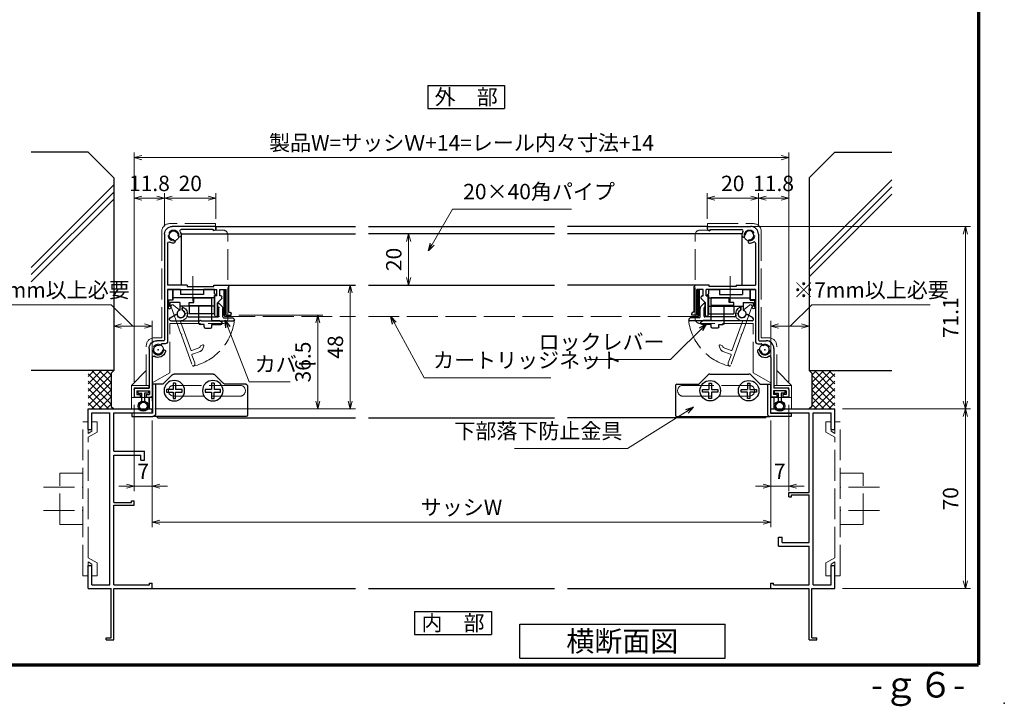
# Model space of a CAD drawing. Units: millimetres. Extents: x 20 to 810, y 20 to 558.
# Drawn here: x 426 to 810, y 20 to 287 of the extents above; entities that cross this region are included whole.
import ezdxf
from ezdxf.enums import TextEntityAlignment as Align

# ---------------------------------------------------------------- set-up
doc = ezdxf.new("R2010")
doc.units = ezdxf.units.MM
doc.header["$MEASUREMENT"] = 0
doc.linetypes.add('ACAD_ISO02W100', pattern=[15, 12, -3])
doc.linetypes.add('ACAD_ISO04W100', pattern=[30, 24, -3, 0, -3])
doc.layers.get('0').update_dxf_attribs({"lineweight": 25})
doc.layers.get('Defpoints').update_dxf_attribs({"lineweight": 25})
for name, color, linetype, lineweight in [('001', 5, 'Continuous', 70), ('003', 2, 'Continuous', 25), ('006', 4, 'ACAD_ISO04W100', 20), ('007', 4, 'ACAD_ISO02W100', 20)]:
    doc.layers.add(name, color=color, linetype=linetype, lineweight=lineweight)
doc.styles.add('AT_VECTOR', font='romans.shx', dxfattribs={"bigfont": 'extfont.shx'})
doc.styles.add('DIM', font='romans.shx', dxfattribs={"width": 0.75, "bigfont": 'extfont.shx'})
doc.dimstyles.new('DIM', dxfattribs={"dimscale": 2, "dimtxt": 3, "dimasz": 1.5, "dimexe": 1, "dimexo": 1.5, "dimgap": 1, "dimtad": 1, "dimdsep": 46, "dimtxsty": 'DIM', "dimblk": 'OPEN30', "dimcen": 0, "dimclrd": 4, "dimclre": 4, "dimclrt": 7, "dimazin": 2, "dimtfac": 1, "dimtmove": 0, "dimatfit": 3, "dimldrblk": 'OPEN30', "dimfxl": 0, "dimlwd": 20, "dimlwe": 20, "dimarcsym": 0})

# ---------------------------------------------------------------- blocks, each defined once
blk = doc.blocks.new('_Open30')
at = {"color": 0, "linetype": 'ByBlock', "lineweight": -2}
for p, q in [((-1, 0.27), (0, 0)), ((0, 0), (-1, -0.27)), ((0, 0), (-1, 0))]:
    blk.add_line(p, q, dxfattribs=at)
blk = doc.blocks.new('*D101')
at = {"color": 4, "lineweight": 20}
for p, q in [((575.92, 203.94), (575.9, 203.94)), ((577.9, 200.94), (577.9, 186.94)), ((575.92, 183.94), (575.9, 183.94))]:
    blk.add_line(p, q, dxfattribs=at)
at = {"layer": 'Defpoints', "color": 0}
for p in [(578.92, 203.94), (577.9, 183.94), (578.92, 183.94)]:
    blk.add_point(p, dxfattribs=at)
at = {"color": 4, "lineweight": 20, "xscale": 3, "yscale": 3, "zscale": 3}
for p, rotation in [((577.9, 203.94), 90), ((577.9, 183.94), 270)]:
    blk.add_blockref('_Open30', p, dxfattribs=dict(at, rotation=rotation))
at = {"color": 7, "insert": (572.9, 193.94), "char_height": 6, "attachment_point": 5, "rotation": 90, "style": 'DIM'}
blk.add_mtext('20', dxfattribs=at)
blk = doc.blocks.new('*D112')
at = {"color": 4, "lineweight": 20}
for p, q in [((478, 131.19), (478, 89.6)), ((719, 131.19), (719, 89.6)), ((481, 91.6), (716, 91.6))]:
    blk.add_line(p, q, dxfattribs=at)
at = {"layer": 'Defpoints', "color": 0}
for p in [(478, 134.19), (719, 134.19), (719, 91.6)]:
    blk.add_point(p, dxfattribs=at)
at = {"color": 4, "lineweight": 20, "xscale": 3, "yscale": 3, "zscale": 3, "rotation": 180}
blk.add_blockref('_Open30', (478, 91.6), dxfattribs=at)
at = {"color": 4, "lineweight": 20, "xscale": 3, "yscale": 3, "zscale": 3}
blk.add_blockref('_Open30', (719, 91.6), dxfattribs=at)
at = {"color": 7, "insert": (598.5, 96.6), "char_height": 6, "attachment_point": 5, "style": 'DIM'}
blk.add_mtext('サッシW', dxfattribs=at)
blk = doc.blocks.new('*D113')
at = {"layer": '003', "color": 4, "lineweight": 20}
for p, q in [((726.5, 168), (735.04, 176.27)), ((735.04, 176.27), (781.09, 176.27)), ((719, 138.69), (719, 170)), ((734, 153.69), (734, 170)), ((722, 168), (731, 168))]:
    blk.add_line(p, q, dxfattribs=at)
at = {"layer": 'Defpoints', "color": 0}
for p in [(734, 168), (734, 150.69), (719, 135.69)]:
    blk.add_point(p, dxfattribs=at)
at = {"layer": '003', "color": 4, "lineweight": 20, "xscale": 3, "yscale": 3, "zscale": 3, "rotation": 180}
blk.add_blockref('_Open30', (719, 168), dxfattribs=at)
at = {"layer": '003', "color": 4, "lineweight": 20, "xscale": 3, "yscale": 3, "zscale": 3}
blk.add_blockref('_Open30', (734, 168), dxfattribs=at)
at = {"layer": '003', "color": 7, "insert": (758.06, 181.27), "char_height": 6, "attachment_point": 5, "style": 'DIM'}
blk.add_mtext('※7mm以上必要', dxfattribs=at)
blk = doc.blocks.new('*D78')
at = {"layer": '003', "color": 4, "lineweight": 20}
for p, q in [((747, 135.69), (796.84, 135.69)), ((794.84, 132.69), (794.84, 68.69)), ((747, 65.69), (796.84, 65.69))]:
    blk.add_line(p, q, dxfattribs=at)
at = {"layer": 'Defpoints', "color": 0}
for p in [(744, 135.69), (744, 65.69), (794.84, 65.69)]:
    blk.add_point(p, dxfattribs=at)
at = {"layer": '003', "color": 4, "lineweight": 20, "xscale": 3, "yscale": 3, "zscale": 3}
for p, rotation in [((794.84, 135.69), 90), ((794.84, 65.69), 270)]:
    blk.add_blockref('_Open30', p, dxfattribs=dict(at, rotation=rotation))
at = {"layer": '003', "color": 7, "insert": (789.84, 100.69), "char_height": 6, "attachment_point": 5, "rotation": 90, "style": 'DIM'}
blk.add_mtext('70', dxfattribs=at)
blk = doc.blocks.new('*D79')
at = {"color": 4, "lineweight": 20}
for p, q in [((471, 146.29), (471, 235.61)), ((726.01, 146.29), (726.01, 235.61)), ((474, 233.61), (723.01, 233.61))]:
    blk.add_line(p, q, dxfattribs=at)
at = {"layer": 'Defpoints', "color": 0}
for p in [(726.01, 233.61), (471, 143.29), (726.01, 143.29)]:
    blk.add_point(p, dxfattribs=at)
at = {"color": 4, "lineweight": 20, "xscale": 3, "yscale": 3, "zscale": 3, "rotation": 180}
blk.add_blockref('_Open30', (471, 233.61), dxfattribs=at)
at = {"color": 4, "lineweight": 20, "xscale": 3, "yscale": 3, "zscale": 3}
blk.add_blockref('_Open30', (726.01, 233.61), dxfattribs=at)
at = {"color": 7, "insert": (598.5, 238.61), "char_height": 6, "attachment_point": 5, "style": 'DIM'}
blk.add_mtext('製品W=サッシＷ+14=レール内々寸法+14', dxfattribs=at)
blk = doc.blocks.new('*D80')
at = {"color": 4, "lineweight": 20}
for p, q in [((712.2, 206.79), (796.84, 206.79)), ((794.84, 138.69), (794.84, 203.79)), ((747, 135.69), (796.84, 135.69))]:
    blk.add_line(p, q, dxfattribs=at)
at = {"layer": 'Defpoints', "color": 0}
for p in [(709.2, 206.79), (794.84, 206.79), (744, 135.69)]:
    blk.add_point(p, dxfattribs=at)
at = {"color": 4, "lineweight": 20, "xscale": 3, "yscale": 3, "zscale": 3}
for p, rotation in [((794.84, 206.79), 90), ((794.84, 135.69), 270)]:
    blk.add_blockref('_Open30', p, dxfattribs=dict(at, rotation=rotation))
at = {"color": 7, "insert": (789.84, 171.24), "char_height": 6, "attachment_point": 5, "rotation": 90, "style": 'DIM'}
blk.add_mtext('71.1', dxfattribs=at)
blk = doc.blocks.new('AFGD')
at = {"layer": '003'}
for p, q in [((120.93, 66.69), (120.93, 59.49)), ((120.93, 66.69), (130.73, 66.69)), ((130.73, 63.69), (130.73, 66.69)), ((133.43, 63.69), (133.43, 65.28)), ((134.43, 62.29), (134.43, 65.28)), ((120.93, 63.69), (134.43, 63.69)), ((134.43, 62.29), (138.33, 62.29)), ((138.33, 62.29), (138.33, 63.7)), ((138.73, 61.29), (138.73, 63.79)), ((120.93, 59.49), (120.23, 59.49)), ((120.23, 59.49), (120.93, 58.79)), ((120.93, 60.49), (137.13, 60.49)), ((120.93, 58.79), (120.93, 57.19)), ((125.13, 59.19), (134.13, 59.19)), ((125.13, 57.19), (125.13, 59.19)), ((134.13, 57.19), (134.13, 59.19)), ((137.13, 57.19), (137.13, 61.29)), ((137.13, 61.29), (138.73, 61.29)), ((120.93, 57.19), (125.13, 57.19)), ((134.13, 57.19), (137.13, 57.19))]:
    blk.add_line(p, q, dxfattribs=at)
for centre, radius, start, end in [((133.93, 66.69), 1.5, 289.4712, 250.5288), ((138.43, 64.19), 0.5, 306.8699, 258.463)]:
    blk.add_arc(centre, radius, start, end, dxfattribs=at)
blk = doc.blocks.new('ASDG')
at = {"layer": '003'}
for p, q in [((142.48, 115.1), (140.48, 115.1)), ((135.98, 113.1), (135.98, 112.67)), ((136.98, 112.1), (135.98, 112.67)), ((139.98, 113.6), (136.48, 113.6)), ((139.98, 112.1), (136.98, 112.1)), ((139.98, 114.6), (139.98, 113.6)), ((139.98, 112.1), (139.98, 103.3)), ((142.98, 114.6), (142.98, 113.6)), ((142.98, 113.6), (144.48, 113.6)), ((144.98, 113.1), (144.98, 106.3)), ((148.78, 106.3), (139.98, 106.3)), ((148.78, 105.1), (146.98, 105.1)), ((146.98, 105.1), (146.98, 103.3)), ((148.78, 106.3), (148.78, 105.1)), ((146.98, 103.3), (139.98, 103.3))]:
    blk.add_line(p, q, dxfattribs=at)
for centre, start, end in [((140.48, 114.6), 90, 180), ((142.48, 114.6), 0, 90), ((136.48, 113.1), 90, 180), ((144.48, 113.1), 0, 90), ((144.48, 113.1), 0, 90)]:
    blk.add_arc(centre, 0.5, start, end, dxfattribs=at)
blk = doc.blocks.new('DGHJ')
at = {"layer": '003'}
for p, q in [((570.55, -114.52), (572.81, -115.9)), ((570.86, -113.41), (582.06, -113.41)), ((577.51, -114.91), (589.26, -114.91)), ((582.36, -113.71), (582.06, -113.41)), ((582.36, -113.71), (582.66, -113.41)), ((582.66, -113.41), (595.26, -113.41)), ((591.06, -114.91), (591.06, -118.14)), ((591.36, -114.61), (594.56, -114.61)), ((575.26, -117.78), (575.26, -118.27)), ((589.56, -115.21), (589.56, -118.52)), ((589.06, -119.11), (589.06, -120.01)), ((589.57, -120.23), (590.61, -119.21))]:
    blk.add_line(p, q, dxfattribs=at)
for centre, radius, start, end in [((570.86, -114.01), 0.6, 90, 238.7), ((574.76, -116.11), 1.55, 295.622, 165.4047), ((577.51, -115.21), 0.3, 90, 198.08), ((589.26, -115.21), 0.3, 0, 90), ((591.36, -114.91), 0.3, 90, 180), ((594.56, -113.61), 1, 270, 351.7868), ((595.26, -113.71), 0.3, 351.7868, 90), ((572.97, -115.64), 0.3, 238.7, 345.4047), ((575.56, -117.78), 0.3, 115.622, 180), ((575.56, -118.27), 0.3, 180, 290.3544), ((574.76, -116.11), 2.6, 290.3544, 18.08), ((589.36, -119.11), 0.3, 99.5941, 180), ((589.26, -118.52), 0.3, 279.5941, 0), ((589.56, -118.14), 1.5, 314.3, 0), ((589.36, -120.01), 0.3, 180, 314.3)]:
    blk.add_arc(centre, radius, start, end, dxfattribs=at)
blk = doc.blocks.new('*D81')
at = {"layer": '003', "color": 4, "lineweight": 20}
for p, q in [((511.8, 172.24), (544.51, 172.24)), ((542.51, 169.24), (542.51, 138.69)), ((479, 135.69), (544.51, 135.69))]:
    blk.add_line(p, q, dxfattribs=at)
at = {"layer": 'Defpoints', "color": 0}
for p in [(508.8, 172.24), (476, 135.69), (542.51, 135.69)]:
    blk.add_point(p, dxfattribs=at)
at = {"layer": '003', "color": 4, "lineweight": 20, "xscale": 3, "yscale": 3, "zscale": 3}
for p, rotation in [((542.51, 172.24), 90), ((542.51, 135.69), 270)]:
    blk.add_blockref('_Open30', p, dxfattribs=dict(at, rotation=rotation))
at = {"layer": '003', "color": 7, "insert": (537.51, 153.97), "char_height": 6, "attachment_point": 5, "rotation": 90, "style": 'DIM'}
blk.add_mtext('36.5', dxfattribs=at)
blk = doc.blocks.new('stard')
at = {"layer": '003'}
for p, q in [((752.43, 207.74), (769.43, 207.74)), ((752.43, 207.74), (752.43, 207.04)), ((753.43, 206.54), (765.93, 206.54)), ((753.43, 206.54), (753.43, 206.04)), ((772.43, 204.74), (772.43, 163.54)), ((771.23, 201.24), (771.23, 184.89)), ((747.43, 174.39), (747.43, 184.39)), ((753.18, 184.89), (747.93, 184.89)), ((753.18, 184.39), (753.18, 184.89)), ((763.68, 184.39), (753.18, 184.39)), ((763.68, 184.89), (771.23, 184.89)), ((763.68, 184.89), (763.68, 184.39)), ((750.83, 183.19), (748.43, 183.19)), ((748.43, 173.19), (748.43, 183.19)), ((750.83, 180.69), (750.83, 183.19)), ((761.13, 183.19), (752.03, 183.19)), ((752.03, 180.69), (752.03, 183.19)), ((752.03, 180.69), (752.83, 180.69)), ((752.83, 172.99), (752.83, 180.69)), ((761.43, 183.49), (761.13, 183.19)), ((761.43, 183.49), (761.73, 183.19)), ((771.23, 183.19), (761.73, 183.19)), ((771.23, 183.19), (771.23, 163.04)), ((750.22, 179.6), (751.83, 177.99)), ((751.83, 172.99), (751.83, 177.99)), ((746.43, 173.19), (746.43, 173.89)), ((748.43, 173.19), (746.43, 173.19)), ((747.43, 174.39), (746.93, 174.39)), ((752.53, 172.69), (752.13, 172.69)), ((772.23, 162.04), (773.51, 162.04)), ((772.73, 163.24), (775.43, 163.24)), ((778.43, 160.24), (778.43, 144.74)), ((777.23, 156.74), (777.23, 141.74)), ((783.23, 143.74), (778.23, 143.74)), ((778.23, 143.74), (778.23, 142.24)), ((779.58, 142.24), (778.23, 142.24)), ((783.73, 144.74), (778.43, 144.74)), ((779.58, 142.24), (779.58, 141.24)), ((783.23, 142.24), (781.88, 142.24)), ((781.88, 142.24), (781.88, 141.24)), ((783.23, 143.74), (783.23, 142.24)), ((784.23, 144.24), (784.23, 141.24)), ((779.58, 141.24), (777.73, 141.24)), ((784.23, 141.24), (781.88, 141.24))]:
    blk.add_line(p, q, dxfattribs=at)
at = {"layer": '003', "linetype": 'Continuous'}
for p, q in [((750.13, 179.82), (750.13, 180.39)), ((750.43, 180.69), (750.83, 180.69))]:
    blk.add_line(p, q, dxfattribs=at)
at = {"layer": '003'}
for centre, radius, start, end in [((769.43, 204.74), 3, 0, 90), ((753.43, 207.04), 1, 180, 270), ((765.93, 206.04), 0.5, 329.0503, 90), ((768.93, 204.24), 3, 149.0503, 180), ((766.55, 204.24), 0.625, 180, 0), ((768.93, 204.24), 1.75, 270, 180), ((768.93, 201.87), 0.625, 90, 270), ((768.93, 204.24), 3, 270, 300.9497), ((770.73, 201.24), 0.5, 0, 120.9497), ((747.93, 184.39), 0.5, 90, 180), ((750.43, 179.82), 0.3, 180, 225), ((746.93, 173.89), 0.5, 90, 180), ((752.13, 172.99), 0.3, 180, 270), ((752.53, 172.99), 0.3, 270, 0), ((772.23, 163.04), 1, 180, 270), ((772.73, 163.54), 0.3, 180, 270), ((774.93, 159.74), 1.75, 195, 105), ((773.51, 161.84), 0.2, 13.6058, 90), ((774.31, 162.04), 0.625, 193.6058, 285), ((775.43, 160.24), 3, 0, 90), ((772.64, 159.13), 0.625, 15, 195), ((774.93, 159.74), 3, 195, 300.9497), ((776.73, 156.74), 0.5, 0, 120.9497), ((783.73, 144.24), 0.5, 0, 90), ((777.73, 141.74), 0.5, 180, 270)]:
    blk.add_arc(centre, radius, start, end, dxfattribs=at)
at = {"layer": '003', "linetype": 'Continuous'}
blk.add_arc((750.43, 180.39), 0.3, 90, 180, dxfattribs=at)
at = {"layer": '003'}
blk.add_point((774.93, 159.74), dxfattribs=at)
blk = doc.blocks.new('*D82')
at = {"layer": '003', "color": 4, "lineweight": 20}
for p, q in [((714.2, 206.79), (714.2, 219.79)), ((726, 146.29), (726, 219.79)), ((723, 217.79), (717.2, 217.79))]:
    blk.add_line(p, q, dxfattribs=at)
at = {"layer": 'Defpoints', "color": 0}
for p in [(714.2, 217.79), (714.2, 203.79), (726, 143.29)]:
    blk.add_point(p, dxfattribs=at)
at = {"layer": '003', "color": 4, "lineweight": 20, "xscale": 3, "yscale": 3, "zscale": 3, "rotation": 180}
blk.add_blockref('_Open30', (714.2, 217.79), dxfattribs=at)
at = {"layer": '003', "color": 4, "lineweight": 20, "xscale": 3, "yscale": 3, "zscale": 3}
blk.add_blockref('_Open30', (726, 217.79), dxfattribs=at)
at = {"layer": '003', "color": 7, "insert": (720.1, 222.79), "char_height": 6, "attachment_point": 5, "style": 'DIM'}
blk.add_mtext('11.8', dxfattribs=at)
blk = doc.blocks.new('*D83')
at = {"layer": '003', "color": 4, "lineweight": 20}
for p, q in [((694.2, 209.79), (694.2, 219.79)), ((714.2, 206.79), (714.2, 219.79)), ((711.2, 217.79), (697.2, 217.79))]:
    blk.add_line(p, q, dxfattribs=at)
at = {"layer": 'Defpoints', "color": 0}
for p in [(694.2, 217.79), (694.2, 206.79), (714.2, 203.79)]:
    blk.add_point(p, dxfattribs=at)
at = {"layer": '003', "color": 4, "lineweight": 20, "xscale": 3, "yscale": 3, "zscale": 3, "rotation": 180}
blk.add_blockref('_Open30', (694.2, 217.79), dxfattribs=at)
at = {"layer": '003', "color": 4, "lineweight": 20, "xscale": 3, "yscale": 3, "zscale": 3}
blk.add_blockref('_Open30', (714.2, 217.79), dxfattribs=at)
at = {"layer": '003', "color": 7, "insert": (704.2, 222.79), "char_height": 6, "attachment_point": 5, "style": 'DIM'}
blk.add_mtext('20', dxfattribs=at)
blk = doc.blocks.new('*D84')
at = {"layer": '003', "color": 4, "lineweight": 20}
for p, q in [((549.24, 183.94), (557.14, 183.94)), ((555.14, 138.69), (555.14, 180.94)), ((481, 135.69), (557.14, 135.69))]:
    blk.add_line(p, q, dxfattribs=at)
at = {"layer": 'Defpoints', "color": 0}
for p in [(546.24, 183.94), (555.14, 183.94), (478, 135.69)]:
    blk.add_point(p, dxfattribs=at)
at = {"layer": '003', "color": 4, "lineweight": 20, "xscale": 3, "yscale": 3, "zscale": 3}
for p, rotation in [((555.14, 183.94), 90), ((555.14, 135.69), 270)]:
    blk.add_blockref('_Open30', p, dxfattribs=dict(at, rotation=rotation))
at = {"layer": '003', "color": 7, "insert": (550.14, 159.82), "char_height": 6, "attachment_point": 5, "rotation": 90, "style": 'DIM'}
blk.add_mtext('48', dxfattribs=at)
blk = doc.blocks.new('*D85')
at = {"layer": '003', "color": 4, "lineweight": 20}
for p, q in [((461.94, 176.27), (415.89, 176.27)), ((470.48, 168), (461.94, 176.27)), ((462.98, 153.69), (462.98, 170)), ((477.98, 138.69), (477.98, 170)), ((474.98, 168), (465.98, 168))]:
    blk.add_line(p, q, dxfattribs=at)
at = {"layer": 'Defpoints', "color": 0}
for p in [(462.98, 168), (462.98, 150.69), (477.98, 135.69)]:
    blk.add_point(p, dxfattribs=at)
at = {"layer": '003', "color": 4, "lineweight": 20, "xscale": 3, "yscale": 3, "zscale": 3, "rotation": 180}
blk.add_blockref('_Open30', (462.98, 168), dxfattribs=at)
at = {"layer": '003', "color": 4, "lineweight": 20, "xscale": 3, "yscale": 3, "zscale": 3}
blk.add_blockref('_Open30', (477.98, 168), dxfattribs=at)
at = {"layer": '003', "color": 7, "insert": (438.92, 181.27), "char_height": 6, "attachment_point": 5, "style": 'DIM'}
blk.add_mtext('※7mm以上必要', dxfattribs=at)
blk = doc.blocks.new('AZSFDDGF')
at = {"layer": '007'}
for p, q in [((124.41, -76.37), (123.03, -78.64)), ((125.52, -76.68), (125.52, -87.88)), ((121.16, -81.08), (120.67, -81.08)), ((124.02, -83.34), (124.02, -95.08)), ((125.22, -88.18), (125.52, -87.88)), ((125.22, -88.18), (125.52, -88.48)), ((125.52, -88.48), (125.52, -101.08)), ((118.71, -95.39), (119.72, -96.43)), ((119.82, -94.88), (118.92, -94.88)), ((123.72, -95.38), (120.42, -95.38)), ((124.02, -96.88), (120.8, -96.88)), ((124.32, -97.18), (124.32, -100.39))]:
    blk.add_line(p, q, dxfattribs=at)
for centre, radius, start, end in [((124.92, -76.68), 0.6, 0, 148.7), ((122.82, -80.58), 1.55, 205.622, 75.4047), ((123.29, -78.79), 0.3, 148.7, 255.4047), ((120.67, -81.38), 0.3, 90, 200.3544), ((122.82, -80.58), 2.6, 200.3544, 288.08), ((121.16, -81.38), 0.3, 25.622, 90), ((123.72, -83.34), 0.3, 0, 108.08), ((118.92, -95.18), 0.3, 90, 224.3), ((119.82, -95.18), 0.3, 9.5941, 90), ((120.42, -95.08), 0.3, 189.5941, 270), ((123.72, -95.08), 0.3, 270, 0), ((120.8, -95.38), 1.5, 224.3, 270), ((124.02, -97.18), 0.3, 0, 90), ((125.32, -100.39), 1, 180, 261.7868), ((125.22, -101.08), 0.3, 261.7868, 0)]:
    blk.add_arc(centre, radius, start, end, dxfattribs=at)
blk = doc.blocks.new('*D86')
at = {"layer": '003', "color": 4, "lineweight": 20}
for p, q in [((471.01, 146.29), (471.01, 219.79)), ((482.81, 206.79), (482.81, 219.79)), ((474.01, 217.79), (479.81, 217.79))]:
    blk.add_line(p, q, dxfattribs=at)
at = {"layer": 'Defpoints', "color": 0}
for p in [(482.81, 217.79), (482.81, 203.79), (471.01, 143.29)]:
    blk.add_point(p, dxfattribs=at)
at = {"layer": '003', "color": 4, "lineweight": 20, "xscale": 3, "yscale": 3, "zscale": 3, "rotation": 180}
blk.add_blockref('_Open30', (471.01, 217.79), dxfattribs=at)
at = {"layer": '003', "color": 4, "lineweight": 20, "xscale": 3, "yscale": 3, "zscale": 3}
blk.add_blockref('_Open30', (482.81, 217.79), dxfattribs=at)
at = {"layer": '003', "color": 7, "insert": (476.91, 222.79), "char_height": 6, "attachment_point": 5, "style": 'DIM'}
blk.add_mtext('11.8', dxfattribs=at)
blk = doc.blocks.new('*D87')
at = {"layer": '003', "color": 4, "lineweight": 20}
for p, q in [((482.81, 206.79), (482.81, 219.79)), ((502.81, 209.79), (502.81, 219.79)), ((485.81, 217.79), (499.81, 217.79))]:
    blk.add_line(p, q, dxfattribs=at)
at = {"layer": 'Defpoints', "color": 0}
for p in [(502.81, 217.79), (482.81, 203.79), (502.81, 206.79)]:
    blk.add_point(p, dxfattribs=at)
at = {"layer": '003', "color": 4, "lineweight": 20, "xscale": 3, "yscale": 3, "zscale": 3, "rotation": 180}
blk.add_blockref('_Open30', (482.81, 217.79), dxfattribs=at)
at = {"layer": '003', "color": 4, "lineweight": 20, "xscale": 3, "yscale": 3, "zscale": 3}
blk.add_blockref('_Open30', (502.81, 217.79), dxfattribs=at)
at = {"layer": '003', "color": 7, "insert": (492.81, 222.79), "char_height": 6, "attachment_point": 5, "style": 'DIM'}
blk.add_mtext('20', dxfattribs=at)
blk = doc.blocks.new('*D88')
at = {"layer": '003', "color": 4, "lineweight": 20}
for p, q in [((471, 137.29), (471, 103.63)), ((478, 131.19), (478, 103.63)), ((468, 105.63), (465, 105.63)), ((478, 105.63), (471, 105.63)), ((481, 105.63), (484, 105.63))]:
    blk.add_line(p, q, dxfattribs=at)
at = {"layer": 'Defpoints', "color": 0}
for p in [(471, 140.29), (478, 134.19), (471, 105.63)]:
    blk.add_point(p, dxfattribs=at)
at = {"layer": '003', "color": 4, "lineweight": 20, "xscale": 3, "yscale": 3, "zscale": 3}
blk.add_blockref('_Open30', (471, 105.63), dxfattribs=at)
at = {"layer": '003', "color": 4, "lineweight": 20, "xscale": 3, "yscale": 3, "zscale": 3, "rotation": 180}
blk.add_blockref('_Open30', (478, 105.63), dxfattribs=at)
at = {"layer": '003', "color": 7, "insert": (474.5, 110.63), "char_height": 6, "attachment_point": 5, "style": 'DIM'}
blk.add_mtext('7', dxfattribs=at)
blk = doc.blocks.new('*D89')
at = {"layer": '003', "color": 4, "lineweight": 20}
for p, q in [((726, 137.29), (726, 103.63)), ((719, 131.19), (719, 103.63)), ((716, 105.63), (713, 105.63)), ((719, 105.63), (726, 105.63)), ((729, 105.63), (732, 105.63))]:
    blk.add_line(p, q, dxfattribs=at)
at = {"layer": 'Defpoints', "color": 0}
for p in [(726, 140.29), (719, 134.19), (726, 105.63)]:
    blk.add_point(p, dxfattribs=at)
at = {"layer": '003', "color": 4, "lineweight": 20, "xscale": 3, "yscale": 3, "zscale": 3}
blk.add_blockref('_Open30', (719, 105.63), dxfattribs=at)
at = {"layer": '003', "color": 4, "lineweight": 20, "xscale": 3, "yscale": 3, "zscale": 3, "rotation": 180}
blk.add_blockref('_Open30', (726, 105.63), dxfattribs=at)
at = {"layer": '003', "color": 7, "insert": (722.5, 110.63), "char_height": 6, "attachment_point": 5, "style": 'DIM'}
blk.add_mtext('7', dxfattribs=at)
blk = doc.blocks.new('ASREFDFY')
at = {"layer": '007'}
for p, q in [((740.63, 775.21), (743.43, 775.21)), ((743.43, 775.21), (743.43, 777.71)), ((743.43, 777.71), (761.43, 777.71)), ((738.63, 740.81), (738.63, 773.21)), ((764.43, 733.21), (764.43, 774.71)), ((761.33, 738.81), (740.63, 738.81)), ((761.33, 719.61), (761.33, 738.81)), ((764.43, 733.21), (767.43, 733.21)), ((770.43, 714.71), (770.43, 730.21)), ((761.33, 719.61), (768.13, 715.69)), ((776.23, 714.71), (770.43, 720.51)), ((768.13, 710.01), (768.13, 715.69)), ((769.43, 714.71), (776.23, 714.71)), ((769.43, 713.71), (769.43, 714.71)), ((769.43, 713.71), (775.23, 713.71)), ((775.23, 713.71), (775.23, 710.01)), ((776.23, 714.71), (776.23, 705.51)), ((776.23, 710.01), (768.13, 710.01)), ((769.43, 710.01), (769.43, 705.51)), ((769.43, 705.51), (776.23, 705.51))]:
    blk.add_line(p, q, dxfattribs=at)
for centre in [(759.83, 773.11), (765.83, 728.61)]:
    blk.add_circle(centre, 2.1, dxfattribs=at)
for centre, radius, start, end in [((740.63, 773.21), 2, 90, 180), ((761.43, 774.71), 3, 0, 90), ((740.63, 740.81), 2, 180, 270), ((767.43, 730.21), 3, 0, 90)]:
    blk.add_arc(centre, radius, start, end, dxfattribs=at)
blk = doc.blocks.new('ZDFGHGVJKGH')
at = {"layer": '003'}
for p, q in [((704.02, -59.72), (707.43, -56.31)), ((708.14, -56.01), (723.31, -56.01)), ((727.43, -59.72), (724.02, -56.31)), ((694.73, -60.51), (694.73, -72.01)), ((695.23, -60.01), (703.31, -60.01)), ((728.14, -60.01), (731.73, -60.01)), ((730.53, -60.01), (730.53, -71.51)), ((731.73, -60.01), (731.73, -71.31)), ((695.23, -72.51), (730.53, -72.51)), ((730.53, -72.51), (731.53, -72.51)), ((739.73, -72.51), (731.53, -72.51)), ((731.73, -71.31), (739.73, -71.31)), ((739.73, -71.31), (739.73, -72.51))]:
    blk.add_line(p, q, dxfattribs=at)
for centre in [(708.23, -62.51), (723.23, -62.51)]:
    blk.add_circle(centre, 4, dxfattribs=at)
for centre, radius, start, end in [((708.14, -57.01), 1, 90, 135), ((723.31, -57.01), 1, 45, 90), ((695.23, -60.51), 0.5, 90, 180), ((703.31, -59.01), 1, 270, 315), ((728.14, -59.01), 1, 225, 270), ((695.23, -72.01), 0.5, 180, 270), ((731.53, -71.51), 1, 180, 270)]:
    blk.add_arc(centre, radius, start, end, dxfattribs=at)

msp = doc.modelspace()

# ---------------------------------------------------------------- linework, layer by layer
for p, q in [((434.95, 235.691), (430.83, 235.691)), ((453, 235.691), (434.95, 235.691)), ((453, 235.691), (463, 225.691)), ((744, 235.691), (734, 225.691)), ((744, 235.691), (762.05, 235.691)), ((762.05, 235.691), (766.17, 235.691)), ((463, 223.005), (430.83, 190.835)), ((463, 225.691), (463, 150.691)), ((734, 225.691), (734, 150.691)), ((766.17, 224.991), (734, 192.821)), ((463, 220.185), (430.83, 188.015)), ((766.17, 222.171), (734, 190.001)), ((766.17, 219.351), (734, 187.181)), ((463, 217.365), (430.83, 185.195)), ((463, 150.691), (430.83, 150.691)), ((461.015, 150.691), (453, 142.676)), ((458.186, 150.691), (453, 145.505)), ((455.358, 150.691), (453, 148.333)), ((462, 143.191), (454.5, 150.691)), ((462, 146.019), (457.328, 150.691)), ((462, 148.848), (460.157, 150.691)), ((462, 149.691), (463, 150.691)), ((462, 149.691), (462, 136.691)), ((734, 150.691), (766.17, 150.691)), ((735, 149.691), (734, 150.691)), ((735, 143.191), (742.5, 150.691)), ((735, 146.019), (739.671, 150.691)), ((735, 148.848), (736.843, 150.691)), ((735, 149.691), (735, 136.691)), ((735.985, 150.691), (744, 142.676)), ((738.814, 150.691), (744, 145.505)), ((741.642, 150.691), (744, 148.333)), ((462, 140.363), (453, 149.363)), ((462, 148.848), (453, 139.848)), ((462, 137.534), (453, 146.534)), ((462, 146.019), (453, 137.019)), ((735, 140.363), (744, 149.363)), ((735, 148.848), (744, 139.848)), ((735, 137.534), (744, 146.534)), ((735, 146.019), (744, 137.019)), ((461.015, 135.691), (453, 143.706)), ((462, 143.191), (454.5, 135.691)), ((735, 143.191), (742.5, 135.691)), ((735.985, 135.691), (744, 143.706)), ((458.186, 135.691), (453, 140.877)), ((462, 140.363), (457.328, 135.691)), ((735, 140.363), (739.671, 135.691)), ((738.814, 135.691), (744, 140.877)), ((455.358, 135.691), (453, 138.049)), ((453, 135.691), (478, 135.691)), ((453, 127.691), (453, 135.691)), ((462, 137.534), (460.157, 135.691)), ((462, 136.691), (463, 135.691)), ((478, 134.191), (478, 135.691)), ((478, 134.191), (478, 135.691)), ((719, 135.691), (744, 135.691)), ((719, 134.191), (719, 135.691)), ((735, 136.691), (734, 135.691)), ((735, 137.534), (736.843, 135.691)), ((741.642, 135.691), (744, 138.049)), ((744, 127.691), (744, 135.691)), ((454.5, 134.191), (455, 134.191)), ((454.5, 127.691), (454.5, 134.191)), ((455, 134.191), (461.5, 134.191)), ((461.5, 67.191), (461.5, 134.191)), ((463, 119.191), (463, 134.191)), ((463, 134.191), (478, 134.191)), ((719, 134.191), (734, 134.191)), ((734, 119.191), (734, 134.191)), ((735.5, 67.191), (735.5, 134.191)), ((735.5, 134.191), (742, 134.191)), ((742, 134.191), (742.5, 134.191)), ((742.5, 127.691), (742.5, 134.191)), ((453, 127.691), (454.5, 127.691)), ((742.5, 127.691), (744, 127.691)), ((463, 119.191), (475, 119.191)), ((475, 115.691), (475, 119.191)), ((734, 117.691), (734, 119.191)), ((463, 99.191), (463, 117.691)), ((463, 117.691), (473.59, 117.691)), ((473.59, 115.691), (473.59, 117.691)), ((473.59, 115.691), (475, 115.691)), ((734, 103.191), (734, 117.691)), ((469.98, 99.191), (469.98, 99.901)), ((469.98, 99.901), (471, 99.901)), ((471, 98.191), (471, 99.901)), ((726, 103.191), (734, 103.191)), ((726, 101.481), (726, 103.191)), ((726, 101.481), (727.02, 101.481)), ((727.02, 102.191), (734, 102.191)), ((727.02, 101.481), (727.02, 102.191)), ((734, 99.191), (734, 102.191)), ((463, 99.191), (469.98, 99.191)), ((463, 67.191), (463, 98.191)), ((463, 98.191), (471, 98.191)), ((734, 98.191), (734, 99.191)), ((734, 83.691), (734, 98.191)), ((722, 85.691), (723.41, 85.691)), ((722, 82.191), (722, 85.691)), ((723.41, 83.691), (723.41, 85.691)), ((722, 82.191), (734, 82.191)), ((723.41, 83.691), (734, 83.691)), ((734, 67.191), (734, 82.191)), ((453, 65.691), (453, 74.691)), ((453, 74.691), (454.5, 74.691)), ((454.5, 67.191), (454.5, 74.691)), ((742.5, 74.691), (744, 74.691)), ((742.5, 67.191), (742.5, 74.691)), ((744, 65.691), (744, 74.691)), ((453, 65.691), (462, 65.691)), ((454.5, 67.191), (455, 67.191)), ((455, 67.191), (461.5, 67.191)), ((462, 46.501), (462, 65.691)), ((463, 67.191), (476.88, 67.191)), ((463, 45.691), (463, 65.691)), ((463, 65.691), (478, 65.691)), ((476.88, 67.191), (476.88, 67.811)), ((476.88, 67.811), (478, 67.811)), ((478, 65.691), (478, 67.811)), ((478, 65.691), (557.242, 65.691)), ((562.242, 65.691), (634.768, 65.691)), ((639.768, 65.691), (719, 65.691)), ((719, 65.691), (719, 67.811)), ((719, 67.811), (720.12, 67.811)), ((719, 65.691), (734, 65.691)), ((720.12, 67.191), (720.12, 67.811)), ((720.12, 67.191), (734, 67.191)), ((734, 45.691), (734, 65.691)), ((735, 65.691), (744, 65.691)), ((735, 46.501), (735, 65.691)), ((735.5, 67.191), (742, 67.191)), ((742, 67.191), (742.5, 67.191)), ((460, 46.501), (462, 46.501)), ((460, 45.691), (460, 46.501)), ((735, 46.501), (737, 46.501)), ((737, 45.691), (737, 46.501)), ((460, 45.691), (463, 45.691)), ((734, 45.691), (737, 45.691))]:
    msp.add_line(p, q)
for points in [[(506.403, 182.041), (505.897, 182.041), (505.897, 172.041), (506.403, 172.041)], [(690.607, 182.041), (691.113, 182.041), (691.113, 172.041), (690.607, 172.041)]]:
    msp.add_lwpolyline(points, close=True)
msp.add_point((810, 21))
at = {"layer": '001'}
for p in [(800, 558), (40, 36)]:
    msp.add_line(p, (800, 36), dxfattribs=at)
at = {"layer": '003'}
for p, q in [((585.32, 261.735), (615.32, 261.735)), ((585.32, 261.735), (585.32, 252.735)), ((615.32, 261.735), (615.32, 252.735)), ((585.32, 252.735), (615.32, 252.735)), ((489.3, 203.941), (557.242, 203.941)), ((489.3, 203.941), (489.3, 183.941)), ((502.8, 206.791), (557.242, 206.791)), ((562.242, 206.791), (634.768, 206.791)), ((634.768, 203.941), (562.242, 203.941)), ((694.21, 206.791), (639.768, 206.791)), ((707.71, 203.941), (639.768, 203.941)), ((707.71, 203.941), (707.71, 183.941)), ((507.3, 183.941), (557.242, 183.941)), ((562.242, 183.941), (634.768, 183.941)), ((689.71, 183.941), (639.768, 183.941)), ((487.1, 145.791), (486.1, 145.791)), ((486.1, 145.791), (486.1, 143.291)), ((487.1, 145.791), (487.1, 143.291)), ((502.1, 145.791), (501.1, 145.791)), ((501.1, 145.791), (501.1, 143.291)), ((502.1, 145.791), (502.1, 143.291)), ((694.91, 145.791), (695.91, 145.791)), ((694.91, 145.791), (694.91, 143.291)), ((695.91, 145.791), (695.91, 143.291)), ((709.91, 145.791), (710.91, 145.791)), ((709.91, 145.791), (709.91, 143.291)), ((710.91, 145.791), (710.91, 143.291)), ((472.5, 141.791), (472.5, 142.791)), ((476.5, 142.791), (476.5, 141.791)), ((486.1, 143.291), (483.6, 143.291)), ((483.6, 143.291), (483.6, 142.291)), ((483.6, 142.291), (486.1, 142.291)), ((486.1, 142.291), (486.1, 139.791)), ((489.6, 143.291), (487.1, 143.291)), ((487.1, 139.791), (487.1, 142.291)), ((487.1, 142.291), (489.6, 142.291)), ((489.6, 142.291), (489.6, 143.291)), ((501.1, 143.291), (498.6, 143.291)), ((498.6, 143.291), (498.6, 142.291)), ((498.6, 142.291), (501.1, 142.291)), ((501.1, 142.291), (501.1, 139.791)), ((504.6, 143.291), (502.1, 143.291)), ((502.1, 139.791), (502.1, 142.291)), ((502.1, 142.291), (504.6, 142.291)), ((504.6, 142.291), (504.6, 143.291)), ((692.41, 142.291), (692.41, 143.291)), ((692.41, 143.291), (694.91, 143.291)), ((694.91, 142.291), (692.41, 142.291)), ((694.91, 139.791), (694.91, 142.291)), ((695.91, 143.291), (698.41, 143.291)), ((698.41, 142.291), (695.91, 142.291)), ((695.91, 142.291), (695.91, 139.791)), ((698.41, 143.291), (698.41, 142.291)), ((707.41, 142.291), (707.41, 143.291)), ((707.41, 143.291), (709.91, 143.291)), ((709.91, 142.291), (707.41, 142.291)), ((709.91, 139.791), (709.91, 142.291)), ((710.91, 143.291), (713.41, 143.291)), ((713.41, 142.291), (710.91, 142.291)), ((710.91, 142.291), (710.91, 139.791)), ((713.41, 143.291), (713.41, 142.291)), ((720.51, 141.791), (720.51, 142.791)), ((724.51, 142.791), (724.51, 141.791)), ((472.5, 141.791), (474, 141.791)), ((474, 138.728), (474, 141.791)), ((476.5, 141.791), (475, 141.791)), ((475, 141.791), (475, 138.728)), ((476.8, 140.191), (476.8, 135.691)), ((486.1, 139.791), (487.1, 139.791)), ((501.1, 139.791), (502.1, 139.791)), ((695.91, 139.791), (694.91, 139.791)), ((710.91, 139.791), (709.91, 139.791)), ((720.21, 140.191), (720.21, 135.691)), ((720.51, 141.791), (722.01, 141.791)), ((722.01, 138.728), (722.01, 141.791)), ((724.51, 141.791), (723.01, 141.791)), ((723.01, 141.791), (723.01, 138.728)), ((480.3, 132.291), (557.242, 132.291)), ((562.242, 132.291), (634.768, 132.291)), ((716.71, 132.291), (639.768, 132.291)), ((580.19, 56.811), (580.19, 47.811)), ((580.19, 56.811), (610.19, 56.811)), ((610.19, 56.811), (610.19, 47.811)), ((621.173, 51.891), (701.173, 51.891)), ((621.173, 38.558), (621.173, 51.891)), ((701.173, 38.558), (701.173, 51.891)), ((580.19, 47.811), (610.19, 47.811)), ((621.173, 38.558), (701.173, 38.558))]:
    msp.add_line(p, q, dxfattribs=at)
for points in [[(486, 182.241), (484, 182.241), (484, 178.241), (486, 178.241)], [(711.01, 182.241), (713.01, 182.241), (713.01, 178.241), (711.01, 178.241)]]:
    msp.add_lwpolyline(points, close=True, dxfattribs=at)
for centre, radius in [((474.5, 136.791), 2), ((474.5, 136.791), 1.5), ((722.51, 136.791), 2), ((722.51, 136.791), 1.5)]:
    msp.add_circle(centre, radius, dxfattribs=at)
for centre, start, end in [((480.3, 132.791), 180, 270), ((716.71, 132.791), 270, 0)]:
    msp.add_arc(centre, 0.5, start, end, dxfattribs=at)
at = {"layer": '006'}
for p, q in [((493.8, 187.461), (493.8, 177.621)), ((703.21, 187.461), (703.21, 177.621))]:
    msp.add_line(p, q, dxfattribs=at)
at = {"layer": '007'}
for p, q in [((506.15, 182.041), (506.15, 171.741)), ((690.86, 182.041), (690.86, 171.741)), ((506.15, 171.741), (557.242, 171.741)), ((562.242, 171.741), (634.768, 171.741)), ((690.86, 171.741), (639.768, 171.741)), ((512.2, 144.891), (486.4, 144.891)), ((684.81, 144.891), (710.61, 144.891)), ((486.4, 140.691), (512.2, 140.691)), ((710.61, 140.691), (684.81, 140.691)), ((451, 70.691), (451, 130.691)), ((451, 70.691), (451, 130.691)), ((451, 130.691), (453, 130.691)), ((454.5, 130.691), (456.5, 130.691)), ((456.5, 126.681), (456.5, 130.691)), ((742.5, 130.691), (740.5, 130.691)), ((740.5, 126.681), (740.5, 130.691)), ((746, 130.691), (744, 130.691)), ((746, 70.691), (746, 130.691)), ((746, 70.691), (746, 130.691)), ((453, 126.191), (453, 127.691)), ((453, 126.191), (454.5, 127.061)), ((453, 124.661), (456.5, 126.681)), ((454.5, 127.061), (454.5, 127.691)), ((744, 124.661), (740.5, 126.681)), ((742.5, 127.061), (742.5, 127.691)), ((744, 126.191), (742.5, 127.061)), ((744, 126.191), (744, 127.691)), ((453, 77.741), (453, 124.661)), ((744, 77.741), (744, 124.661)), ((442, 90.691), (442, 110.691)), ((442, 110.691), (451, 110.691)), ((755, 110.691), (746, 110.691)), ((755, 90.691), (755, 110.691)), ((435.67, 105.191), (451, 105.191)), ((761.33, 105.191), (746, 105.191)), ((435.67, 96.191), (451, 96.191)), ((761.33, 96.191), (746, 96.191)), ((442, 90.691), (451, 90.691)), ((755, 90.691), (746, 90.691)), ((453, 77.741), (456.5, 75.721)), ((744, 77.741), (740.5, 75.721)), ((453, 76.131), (454.5, 75.261)), ((453, 74.691), (453, 76.131)), ((454.5, 74.691), (454.5, 75.261)), ((456.5, 70.691), (456.5, 75.721)), ((740.5, 70.691), (740.5, 75.721)), ((744, 76.131), (742.5, 75.261)), ((742.5, 74.691), (742.5, 75.261)), ((744, 74.691), (744, 76.131)), ((451, 70.691), (453, 70.691)), ((454.5, 70.691), (456.5, 70.691)), ((742.5, 70.691), (740.5, 70.691)), ((746, 70.691), (744, 70.691))]:
    msp.add_line(p, q, dxfattribs=at)
for centre, radius, start, end in [((489.2, 172.741), 20.938, 283.41806, 353.22714), ((707.81, 172.741), 20.938, 186.77286, 256.58194), ((486.4, 142.791), 2.1, 90, 270), ((512.2, 142.791), 2.1, 270, 90), ((684.81, 142.791), 2.1, 90, 270), ((710.61, 142.791), 2.1, 270, 90)]:
    msp.add_arc(centre, radius, start, end, dxfattribs=at)

# ---------------------------------------------------------------- block references
at = {"layer": '003', "xscale": -1}
for name, p in [('ASREFDFY', (1246.132, -569.823)), ('stard', (1255.229, -0.951)), ('ZDFGHGVJKGH', (1209.827, 205.303))]:
    msp.add_blockref(name, p, dxfattribs=at)
at = {"layer": '003'}
for name, p in [('ASREFDFY', (-49.123, -569.823)), ('stard', (-58.22, -0.951)), ('ZDFGHGVJKGH', (-12.817, 205.303))]:
    msp.add_blockref(name, p, dxfattribs=at)
for name, p, rotation in [('AFGD', (623.132, 239.431), 180), ('ASDG', (641.182, 282.239), 180), ('DGHJ', (1282.568, 56.63), 180), ('AZSFDDGF', (619.953, 290.474), 339.9999999999961)]:
    msp.add_blockref(name, p, dxfattribs=dict(at, rotation=rotation))
at = {"layer": '003', "xscale": -1}
for name, p, rotation in [('AFGD', (573.878, 239.431), 180), ('DGHJ', (-85.558, 56.63), 180), ('AZSFDDGF', (577.056, 290.474), 20.00000000000417), ('ASDG', (555.828, 282.239), 180)]:
    msp.add_blockref(name, p, dxfattribs=dict(at, rotation=rotation))

# ---------------------------------------------------------------- texts
at = {"style": 'AT_VECTOR'}
for s, height, p in [('外\u3000部', 6, (600.32, 257.235)), ('内\u3000部', 6, (595.19, 52.311)), ('横断面図', 8, (661.173, 45.225)), ('-ｇ６-', 10, (776.396, 28.251))]:
    msp.add_text(s, height=height, dxfattribs=at).set_placement(p, align=Align.MIDDLE_CENTER)
at = {"color": 7, "insert": (661.191, 122.238), "char_height": 6, "attachment_point": 9, "style": 'DIM'}
msp.add_mtext('下部落下防止金具', dxfattribs=at)
at = {"layer": '003', "color": 7, "char_height": 6, "style": 'DIM'}
for s, insert, attachment_point in [('20×40角パイプ', (599.177, 215.519), 7), ('ロックレバー', (677.615, 156.945), 9), ('カートリッジネット', (587.428, 149.819), 7), ('カバー', (517.94, 148.277), 7)]:
    msp.add_mtext(s, dxfattribs=dict(at, insert=insert, attachment_point=attachment_point))

# ---------------------------------------------------------------- dimensions: what is measured, and where the dimension line sits
for base, p1, p2, text, picture, middle in [((726.01, 233.614), (471, 143.291), (726.01, 143.291), '製品W=サッシＷ+14=レール内々寸法+14', '*D79', (598.505, 238.614)), ((719, 91.605), (478, 134.191), (719, 134.191), 'サッシW', '*D112', (598.5, 96.605))]:
    dim = msp.add_linear_dim(base=base, p1=p1, p2=p2, text=text, dimstyle='DIM')
    dim.commit()
    dim.dimension.update_dxf_attribs({"geometry": picture, "text_midpoint": middle})
for base, p1, p2, picture, middle in [((577.898, 183.941), (578.923, 203.941), (578.923, 183.941), '*D101', (572.898, 193.941)), ((794.838, 206.791), (744, 135.691), (709.2, 206.791), '*D80', (789.838, 171.241))]:
    dim = msp.add_linear_dim(base=base, p1=p1, p2=p2, angle=90, dimstyle='DIM')
    dim.commit()
    dim.dimension.update_dxf_attribs({"geometry": picture, "text_midpoint": middle})
at = {"layer": '003'}
for base, p1, p2, picture, middle in [((482.81, 217.792), (471.01, 143.291), (482.81, 203.791), '*D86', (476.91, 217.792)), ((471, 105.632), (478, 134.191), (471, 140.291), '*D88', (474.5, 105.632))]:
    dim = msp.add_linear_dim(base=base, p1=p1, p2=p2, dimstyle='DIM', dxfattribs=at)
    dim.commit()
    dim.dimension.update_dxf_attribs({"geometry": picture, "text_midpoint": middle, "dimtype": 160})
dim = msp.add_linear_dim(base=(502.81, 217.792), p1=(482.81, 203.791), p2=(502.81, 206.791), dimstyle='DIM', override={"dimtmove": 1}, dxfattribs=at)
dim.commit()
dim.dimension.update_dxf_attribs({"geometry": '*D87', "text_midpoint": (492.81, 222.792)})
dim = msp.add_linear_dim(base=(694.2, 217.792), p1=(714.2, 203.791), p2=(694.2, 206.791), angle=180, dimstyle='DIM', override={"dimtmove": 1}, dxfattribs=at)
dim.commit()
dim.dimension.update_dxf_attribs({"geometry": '*D83', "text_midpoint": (704.2, 222.792)})
for base, p1, p2, picture, middle in [((714.2, 217.792), (726, 143.291), (714.2, 203.791), '*D82', (720.1, 217.792)), ((726, 105.632), (719, 134.191), (726, 140.291), '*D89', (722.5, 105.632))]:
    dim = msp.add_linear_dim(base=base, p1=p1, p2=p2, angle=180, dimstyle='DIM', dxfattribs=at)
    dim.commit()
    dim.dimension.update_dxf_attribs({"geometry": picture, "text_midpoint": middle, "dimtype": 160})
dim = msp.add_linear_dim(base=(462.98, 167.998), p1=(477.98, 135.691), p2=(462.98, 150.691), text='※7mm以上必要', dimstyle='DIM', override={"dimtmove": 1}, dxfattribs=at)
dim.commit()
dim.dimension.update_dxf_attribs({"geometry": '*D85', "text_midpoint": (459.937, 176.266), "dimtype": 160})
dim = msp.add_linear_dim(base=(734, 167.998), p1=(719, 135.691), p2=(734, 150.691), angle=180, text='※7mm以上必要', dimstyle='DIM', override={"dimtmove": 1}, dxfattribs=at)
dim.commit()
dim.dimension.update_dxf_attribs({"geometry": '*D113', "text_midpoint": (737.042, 176.266), "dimtype": 160})
for base, p1, p2, text, picture, middle in [((555.144, 183.941), (478, 135.691), (546.237, 183.941), '48', '*D84', (550.144, 159.816)), ((542.506, 135.691), (508.8, 172.241), (476, 135.691), '36.5', '*D81', (537.506, 153.966))]:
    dim = msp.add_linear_dim(base=base, p1=p1, p2=p2, angle=90, text=text, dimstyle='DIM', dxfattribs=at)
    dim.commit()
    dim.dimension.update_dxf_attribs({"geometry": picture, "text_midpoint": middle})
dim = msp.add_linear_dim(base=(794.838, 65.691), p1=(744, 135.691), p2=(744, 65.691), angle=90, dimstyle='DIM', dxfattribs=at)
dim.commit()
dim.dimension.update_dxf_attribs({"geometry": '*D78', "text_midpoint": (789.838, 100.691)})

# ---------------------------------------------------------------- leaders
at = {"annotation_type": 0, "has_hookline": 1, "hookline_direction": 1, "text_width": 42}
msp.add_leader([(688.89, 136.349), (663.227, 120.238), (663.191, 120.238)], dimstyle='DIM', override={"dimgap": 1, "dimtad": 1}, dxfattribs=at)
at = {"layer": '003', "annotation_type": 0, "has_hookline": 1}
for points, hookline_direction, text_width in [([(585.618, 197.307), (594.978, 213.519), (597.177, 213.519)], 0, 42.236), ([(506.389, 170.335), (515.806, 146.277), (515.94, 146.277)], 0, 13.8), ([(570.932, 171.741), (584.01, 147.819), (585.428, 147.819)], 0, 45.9), ([(693.952, 168.814), (679.96, 154.945), (679.615, 154.945)], 1, 30)]:
    msp.add_leader(points, dimstyle='DIM', override={"dimgap": 1, "dimtad": 1}, dxfattribs=dict(at, hookline_direction=hookline_direction, text_width=text_width))

doc.saveas('drawing.dxf')
